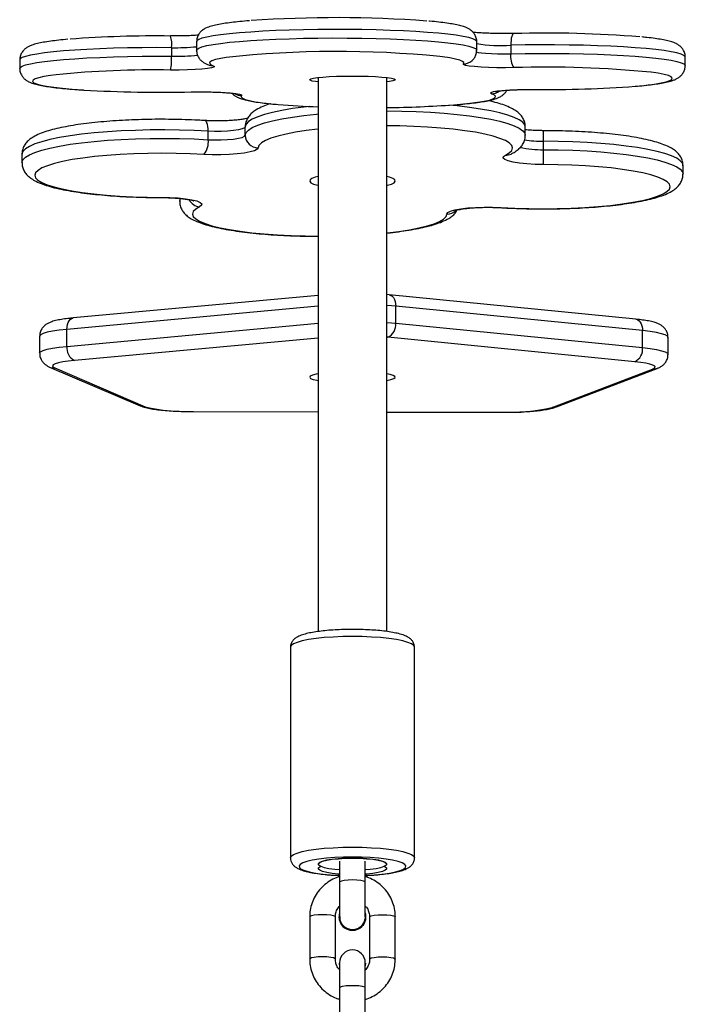
# Model space of a CAD drawing. Units: millimetres. Extents: x -4534 to 382494, y -3372 to 6189.
# Drawn here: x 25 to 181, y 1784 to 2014 of the extents above; entities that cross this region are included whole.
import ezdxf

# ---------------------------------------------------------------- set-up
doc = ezdxf.new("R2010")
doc.units = ezdxf.units.MM
doc.layers.add('Toestel 2D', color=7, linetype='Continuous', lineweight=20)

# ---------------------------------------------------------------- blocks, each defined once
blk = doc.blocks.new('1344 2')
at = {"color": 7, "linetype": 'Continuous', "lineweight": 25}
for p, q in [((-55956.08, 18998.84), (-55958.05, 18998.84)), ((-55934.02, 18999.34), (-55936.02, 18999.34)), ((-55998.64, 18994.7), (-56002.6, 18994.7)), ((-56006.04, 18991.17), (-56015.1, 18970.02)), ((-56005.82, 18992.36), (-56014.88, 18971.2)), ((-56000.99, 18988.31), (-55997.03, 18988.31)), ((-55989.09, 18929.62), (-55994.36, 18986.86)), ((-55931.18, 18963.88), (-55933.17, 18963.88)), ((-55966.41, 18961.99), (-55967.11, 18961.99)), ((-56016.24, 18958.76), (-56016.3, 18929.62)), ((-55929.77, 18958.04), (-55931.77, 18958.04)), ((-55952.69, 18955.32), (-55950.72, 18955.32)), ((-55951.63, 18946.68), (-55949.66, 18946.68)), ((-56071.32, 18936.12), (-56120.56, 18936.12)), ((-56134.35, 18931.62), (-56144.2, 18931.62)), ((-56122.53, 18929.1), (-56122.5, 18929.1)), ((-55938.16, 18929.62), (-56067.65, 18929.62)), ((-55963.35, 18929.74), (-55963.38, 18929.62)), ((-56150.86, 18924.62), (-56160.71, 18924.62)), ((-56145.07, 18924.62), (-56150.86, 18924.62)), ((-56145.22, 18924.72), (-56145.98, 18924.62)), ((-56145.15, 18924.72), (-56145.92, 18924.62)), ((-56145.15, 18924.72), (-56145.22, 18924.72)), ((-56144.2, 18925.62), (-56134.35, 18925.62)), ((-56134.33, 18924.77), (-56134.37, 18924.77)), ((-56126.24, 18924.62), (-56134.33, 18924.62)), ((-56121.31, 18924.62), (-56126.24, 18924.62)), ((-56160.71, 18918.62), (-56150.86, 18918.62)), ((-56150.86, 18918.62), (-56145.07, 18918.62)), ((-56145.98, 18918.62), (-56145.22, 18918.52)), ((-56145.92, 18918.62), (-56145.15, 18918.52)), ((-56145.22, 18918.52), (-56145.15, 18918.52)), ((-56134.35, 18917.62), (-56144.2, 18917.62)), ((-56134.37, 18918.47), (-56134.33, 18918.47)), ((-56134.33, 18918.62), (-56126.24, 18918.62)), ((-56126.24, 18918.62), (-56121.31, 18918.62)), ((-56122.5, 18914.13), (-56122.53, 18914.13)), ((-56067.67, 18913.62), (-55938.16, 18913.62)), ((-56016.34, 18913.62), (-56016.4, 18886.57)), ((-56004.58, 18855.68), (-55998.88, 18913.34)), ((-55994.65, 18855.39), (-55988.95, 18913.04)), ((-55988.95, 18913.04), (-55988.9, 18913.62)), ((-56144.2, 18911.62), (-56134.35, 18911.62)), ((-55995.59, 18911.53), (-56001.29, 18853.88)), ((-55997.32, 18853.88), (-55991.62, 18911.53)), ((-55995.59, 18911.53), (-55991.62, 18911.53)), ((-56120.56, 18907.12), (-56071.32, 18907.12)), ((-55931.77, 18892.6), (-55929.77, 18892.6)), ((-55930.61, 18884.64), (-55932.6, 18884.64)), ((-55951.65, 18881.25), (-55949.68, 18881.25)), ((-55955.03, 18876.97), (-55953.06, 18876.97)), ((-56015.31, 18875.01), (-56006.35, 18851.55)), ((-56015.14, 18873.94), (-56006.18, 18850.48)), ((-56001.29, 18853.88), (-55997.32, 18853.88)), ((-56002.86, 18847.9), (-55998.9, 18847.9)), ((-55960.71, 18844.4), (-55958.74, 18844.4)), ((-55935.37, 18843.9), (-55933.38, 18843.9))]:
    blk.add_line(p, q, dxfattribs=at)
at = {"color": 8, "linetype": 'Continuous', "lineweight": 25}
for p, q in [((-55999.04, 18929.62), (-56004.29, 18986.59)), ((-56000.99, 18988.31), (-55995.59, 18929.62)), ((-55991.62, 18929.62), (-55997.03, 18988.31)), ((-55966.16, 18966.25), (-55966.21, 18966.26)), ((-56016.21, 18958.75), (-56016.28, 18929.62)), ((-56016.21, 18958.75), (-56016.24, 18958.76)), ((-56016.31, 18913.62), (-56016.37, 18886.56)), ((-55998.88, 18913.34), (-55998.85, 18913.62)), ((-56016.37, 18886.56), (-56016.4, 18886.57)), ((-55968.57, 18887.11), (-55968.53, 18886.92))]:
    blk.add_line(p, q, dxfattribs=at)
at = {"color": 8, "linetype": 'Continuous', "lineweight": 25, "flags": 128}
for points in [[(-55958.05, 18998.84), (-55957.98, 18998.84), (-55957.38, 18998.61), (-55956.79, 18998.03), (-55956.22, 18997.09), (-55955.66, 18995.81), (-55955.13, 18994.21), (-55954.64, 18992.29), (-55954.18, 18990.08), (-55953.76, 18987.6), (-55953.4, 18984.89), (-55953.08, 18981.97), (-55952.82, 18978.88), (-55952.61, 18975.64), (-55952.47, 18972.3), (-55952.39, 18968.89), (-55952.37, 18965.45), (-55952.41, 18962.02), (-55952.52, 18958.63), (-55952.69, 18955.32)], [(-55950.72, 18955.32), (-55950.55, 18958.63), (-55950.44, 18962.02), (-55950.4, 18965.45), (-55950.42, 18968.89), (-55950.5, 18972.3), (-55950.64, 18975.64), (-55950.85, 18978.88), (-55951.11, 18981.97), (-55951.43, 18984.89), (-55951.8, 18987.6), (-55952.21, 18990.08), (-55952.67, 18992.29), (-55953.17, 18994.21), (-55953.69, 18995.81), (-55954.25, 18997.09), (-55954.82, 18998.03), (-55955.41, 18998.61), (-55956.01, 18998.84), (-55956.08, 18998.84)], [(-55936.01, 18999.34), (-55935.8, 18999.25), (-55935.5, 18998.81), (-55935.21, 18998.01), (-55934.93, 18996.86), (-55934.65, 18995.39), (-55934.4, 18993.59), (-55934.16, 18991.49), (-55933.94, 18989.12), (-55933.75, 18986.5), (-55933.58, 18983.66), (-55933.44, 18980.63), (-55933.32, 18977.45), (-55933.24, 18974.14), (-55933.18, 18970.75), (-55933.16, 18967.32), (-55933.17, 18963.88)], [(-55931.18, 18963.88), (-55931.17, 18967.32), (-55931.19, 18970.75), (-55931.24, 18974.14), (-55931.33, 18977.45), (-55931.44, 18980.63), (-55931.59, 18983.66), (-55931.76, 18986.5), (-55931.95, 18989.12), (-55932.17, 18991.49), (-55932.41, 18993.59), (-55932.66, 18995.39), (-55932.93, 18996.86), (-55933.22, 18998.01), (-55933.51, 18998.81), (-55933.81, 18999.25), (-55934.02, 18999.34)], [(-55937.5, 18990.84), (-55937.68, 18992.2), (-55937.94, 18993.73), (-55938.21, 18994.92), (-55938.49, 18995.76), (-55938.78, 18996.23), (-55939.07, 18996.33), (-55939.36, 18996.06), (-55939.65, 18995.42), (-55939.92, 18994.41), (-55940.19, 18993.06), (-55940.44, 18991.38), (-55940.67, 18989.39), (-55940.88, 18987.11), (-55941.07, 18984.57), (-55941.08, 18984.39)], [(-56002.6, 18994.7), (-56002.57, 18994.7), (-56002.26, 18994.47), (-56001.96, 18993.89), (-56001.68, 18992.95), (-56001.42, 18991.69), (-56001.19, 18990.13), (-56000.99, 18988.31)], [(-55997.03, 18988.31), (-55997.22, 18990.13), (-55997.45, 18991.69), (-55997.71, 18992.95), (-55998, 18993.89), (-55998.3, 18994.47), (-55998.61, 18994.7), (-55998.64, 18994.7)], [(-55997.03, 18988.31), (-55996.45, 18988.28), (-55995.91, 18988.18), (-55995.43, 18988.02), (-55995.02, 18987.81), (-55994.7, 18987.55), (-55994.48, 18987.25), (-55994.37, 18986.93), (-55994.36, 18986.86)], [(-55967.11, 18961.99), (-55966.99, 18961.99), (-55966.44, 18961.77)], [(-55968.36, 18957.33), (-55968.91, 18958.25), (-55969.48, 18958.81), (-55970.06, 18958.99), (-55970.64, 18958.81), (-55971.21, 18958.25), (-55971.76, 18957.33), (-55972.3, 18956.06), (-55972.8, 18954.45), (-55973.27, 18952.53), (-55973.71, 18950.32), (-55974.09, 18947.84), (-55974.43, 18945.13), (-55974.71, 18942.22), (-55974.93, 18939.14), (-55975.09, 18935.95), (-55975.19, 18932.67), (-55975.22, 18929.62)], [(-55931.77, 18958.04), (-55931.57, 18957.96), (-55931.27, 18957.55), (-55930.98, 18956.78), (-55930.7, 18955.66), (-55930.43, 18954.2), (-55930.17, 18952.43), (-55929.93, 18950.36), (-55929.71, 18948), (-55929.51, 18945.4), (-55929.34, 18942.58), (-55929.2, 18939.56), (-55929.08, 18936.39), (-55928.99, 18933.09), (-55928.94, 18929.71), (-55928.91, 18926.28), (-55928.92, 18922.84), (-55928.96, 18919.42), (-55929.03, 18916.08), (-55929.13, 18912.83), (-55929.26, 18909.72), (-55929.41, 18906.79), (-55929.6, 18904.06), (-55929.8, 18901.56), (-55930.03, 18899.33), (-55930.28, 18897.39), (-55930.54, 18895.75), (-55930.82, 18894.44), (-55931.11, 18893.48), (-55931.41, 18892.86), (-55931.7, 18892.61), (-55931.77, 18892.6)], [(-55929.77, 18892.6), (-55929.71, 18892.61), (-55929.41, 18892.86), (-55929.12, 18893.48), (-55928.83, 18894.44), (-55928.55, 18895.75), (-55928.29, 18897.39), (-55928.04, 18899.33), (-55927.81, 18901.56), (-55927.6, 18904.06), (-55927.42, 18906.79), (-55927.26, 18909.72), (-55927.13, 18912.83), (-55927.03, 18916.08), (-55926.97, 18919.42), (-55926.93, 18922.84), (-55926.92, 18926.28), (-55926.94, 18929.71), (-55927, 18933.09), (-55927.09, 18936.39), (-55927.2, 18939.56), (-55927.35, 18942.58), (-55927.52, 18945.4), (-55927.72, 18948), (-55927.94, 18950.36), (-55928.18, 18952.43), (-55928.43, 18954.2), (-55928.7, 18955.66), (-55928.99, 18956.78), (-55929.28, 18957.55), (-55929.58, 18957.96), (-55929.77, 18958.04)], [(-55950.72, 18955.32), (-55950.15, 18955.34), (-55949.62, 18955.4), (-55949.16, 18955.49), (-55948.77, 18955.61), (-55948.48, 18955.76), (-55948.29, 18955.94), (-55948.22, 18956.12), (-55948.21, 18956.13)], [(-55935.24, 18955.1), (-55935.35, 18954.69), (-55935.39, 18954.13)], [(-55933.47, 18951.11), (-55933.69, 18952.4), (-55933.96, 18953.6), (-55934.24, 18954.44), (-55934.53, 18954.92), (-55934.82, 18955.03), (-55935.11, 18954.76), (-55935.39, 18954.13)], [(-55942.39, 18947.53), (-55942.68, 18947.63), (-55942.97, 18947.35), (-55943.26, 18946.7), (-55943.53, 18945.69), (-55943.8, 18944.33), (-55944.05, 18942.64), (-55944.28, 18940.64), (-55944.44, 18938.95)], [(-55951.63, 18946.68), (-55951.03, 18946.48), (-55950.44, 18945.93), (-55949.86, 18945.02), (-55949.31, 18943.76), (-55948.78, 18942.18), (-55948.28, 18940.28), (-55947.82, 18938.1), (-55947.4, 18935.64), (-55947.02, 18932.95), (-55946.7, 18930.04), (-55946.66, 18929.62)], [(-55944.91, 18931.69), (-55945.05, 18932.95), (-55945.43, 18935.64), (-55945.85, 18938.1), (-55946.31, 18940.28), (-55946.81, 18942.18), (-55947.34, 18943.76), (-55947.89, 18945.02), (-55948.47, 18945.93), (-55949.06, 18946.48), (-55949.66, 18946.68)], [(-55950.22, 18929.62), (-55950.23, 18929.7), (-55950.56, 18932.42), (-55950.94, 18934.91), (-55951.37, 18937.13), (-55951.84, 18939.07), (-55952.35, 18940.69), (-55952.88, 18941.97), (-55953.44, 18942.91), (-55954.01, 18943.48), (-55954.58, 18943.68)], [(-56120.56, 18936.12), (-56120.56, 18936.12), (-56120.17, 18935.94), (-56119.78, 18935.41), (-56119.42, 18934.54), (-56119.08, 18933.35), (-56118.78, 18931.87), (-56118.52, 18930.14), (-56118.32, 18928.2), (-56118.17, 18926.1), (-56118.07, 18923.89), (-56118.04, 18921.62)], [(-56068.8, 18921.62), (-56068.83, 18923.89), (-56068.93, 18926.1), (-56069.08, 18928.2), (-56069.28, 18930.14), (-56069.54, 18931.87), (-56069.84, 18933.35), (-56070.18, 18934.54), (-56070.54, 18935.41), (-56070.93, 18935.94), (-56071.32, 18936.12)], [(-56120.36, 18921.62), (-56120.39, 18923.73), (-56120.48, 18925.78), (-56120.64, 18927.72), (-56120.84, 18929.47), (-56121.1, 18931), (-56121.39, 18932.26), (-56121.72, 18933.22), (-56122.07, 18933.84), (-56122.44, 18934.11), (-56122.81, 18934.02), (-56123.17, 18933.57), (-56123.51, 18932.78), (-56123.82, 18931.67), (-56124.1, 18930.27), (-56124.33, 18928.62), (-56124.51, 18926.77), (-56124.63, 18924.77), (-56124.64, 18924.62)], [(-56144.19, 18925.62), (-56144.11, 18925.66), (-56143.94, 18926.02), (-56143.8, 18926.69), (-56143.71, 18927.59), (-56143.67, 18928.62), (-56143.71, 18929.65), (-56143.8, 18930.55), (-56143.94, 18931.22), (-56144.11, 18931.57), (-56144.2, 18931.62)], [(-56134.35, 18925.62), (-56134.26, 18925.66), (-56134.09, 18926.02), (-56133.95, 18926.69), (-56133.86, 18927.59), (-56133.83, 18928.62), (-56133.86, 18929.65), (-56133.95, 18930.55), (-56134.09, 18931.22), (-56134.26, 18931.57), (-56134.35, 18931.62)], [(-56150.86, 18924.62), (-56150.68, 18924.44), (-56150.52, 18923.92), (-56150.41, 18923.12), (-56150.35, 18922.14), (-56150.35, 18921.1), (-56150.41, 18920.12), (-56150.52, 18919.32), (-56150.68, 18918.8), (-56150.86, 18918.62), (-56150.86, 18918.62)], [(-56126.24, 18918.62), (-56126.15, 18918.66), (-56125.98, 18919.02), (-56125.84, 18919.69), (-56125.75, 18920.59), (-56125.72, 18921.62), (-56125.75, 18922.65), (-56125.84, 18923.55), (-56125.98, 18924.22), (-56126.15, 18924.57), (-56126.24, 18924.62)], [(-56124.64, 18918.62), (-56124.63, 18918.47), (-56124.51, 18916.47), (-56124.33, 18914.62), (-56124.1, 18912.97), (-56123.82, 18911.57), (-56123.51, 18910.46), (-56123.17, 18909.67), (-56122.81, 18909.22), (-56122.44, 18909.13), (-56122.07, 18909.4), (-56121.72, 18910.02), (-56121.39, 18910.98), (-56121.1, 18912.24), (-56120.84, 18913.77), (-56120.64, 18915.52), (-56120.48, 18917.46), (-56120.39, 18919.51), (-56120.36, 18921.62)], [(-56118.04, 18921.62), (-56118.07, 18919.35), (-56118.17, 18917.14), (-56118.32, 18915.04), (-56118.52, 18913.1), (-56118.78, 18911.37), (-56119.08, 18909.89), (-56119.42, 18908.7), (-56119.78, 18907.83), (-56120.17, 18907.3), (-56120.56, 18907.12)], [(-56071.32, 18907.12), (-56070.93, 18907.3), (-56070.54, 18907.83), (-56070.18, 18908.7), (-56069.84, 18909.89), (-56069.54, 18911.37), (-56069.28, 18913.1), (-56069.08, 18915.04), (-56068.93, 18917.14), (-56068.83, 18919.35), (-56068.8, 18921.62)], [(-56144.19, 18917.62), (-56144.11, 18917.57), (-56143.94, 18917.22), (-56143.8, 18916.55), (-56143.71, 18915.65), (-56143.67, 18914.62), (-56143.71, 18913.59), (-56143.8, 18912.69), (-56143.94, 18912.02), (-56144.11, 18911.66), (-56144.2, 18911.62)], [(-56134.35, 18917.62), (-56134.26, 18917.57), (-56134.09, 18917.22), (-56133.95, 18916.55), (-56133.86, 18915.65), (-56133.83, 18914.62), (-56133.86, 18913.59), (-56133.95, 18912.69), (-56134.09, 18912.02), (-56134.26, 18911.66), (-56134.35, 18911.62)], [(-55995.41, 18913.62), (-55995.42, 18913.52), (-55995.59, 18911.53)], [(-55991.62, 18911.53), (-55991.46, 18913.52), (-55991.45, 18913.62)], [(-55988.95, 18913.04), (-55988.96, 18912.99), (-55989.07, 18912.65), (-55989.29, 18912.34), (-55989.61, 18912.06), (-55990.02, 18911.84), (-55990.51, 18911.67), (-55991.05, 18911.57), (-55991.62, 18911.53)], [(-55974.45, 18913.62), (-55974.44, 18913.54), (-55974.11, 18910.82), (-55973.72, 18908.33), (-55973.29, 18906.11), (-55972.82, 18904.17), (-55972.32, 18902.55), (-55971.79, 18901.27), (-55971.23, 18900.33), (-55970.66, 18899.76), (-55970.08, 18899.56)], [(-55956.31, 18885.91), (-55955.75, 18884.99), (-55955.18, 18884.43), (-55954.61, 18884.25), (-55954.03, 18884.43), (-55953.46, 18884.99), (-55952.9, 18885.91), (-55952.37, 18887.18), (-55951.86, 18888.79), (-55951.39, 18890.71), (-55950.96, 18892.92), (-55950.58, 18895.4), (-55950.24, 18898.11), (-55949.96, 18901.02), (-55949.74, 18904.1), (-55949.58, 18907.29), (-55949.48, 18910.57), (-55949.45, 18913.62)], [(-55945.97, 18913.62), (-55945.97, 18913.55), (-55946.01, 18910.12), (-55946.11, 18906.73), (-55946.27, 18903.41), (-55946.5, 18900.22), (-55946.78, 18897.18), (-55947.11, 18894.32), (-55947.49, 18891.68), (-55947.92, 18889.28), (-55948.39, 18887.16), (-55948.9, 18885.34), (-55949.44, 18883.83), (-55950, 18882.66), (-55950.58, 18881.83), (-55951.17, 18881.36), (-55951.65, 18881.25)], [(-55949.68, 18881.25), (-55949.2, 18881.36), (-55948.61, 18881.83), (-55948.03, 18882.66), (-55947.47, 18883.83), (-55946.93, 18885.34), (-55946.42, 18887.16), (-55945.95, 18889.28), (-55945.52, 18891.68), (-55945.14, 18894.32), (-55944.81, 18897.18), (-55944.62, 18899.13)], [(-55934.97, 18895.71), (-55934.68, 18895.61), (-55934.39, 18895.89), (-55934.11, 18896.54), (-55933.83, 18897.55), (-55933.57, 18898.91), (-55933.32, 18900.6), (-55933.24, 18901.22)], [(-55944.53, 18897.97), (-55944.4, 18896.39), (-55944.17, 18894.23), (-55943.93, 18892.38), (-55943.68, 18890.84), (-55943.41, 18889.64), (-55943.12, 18888.8), (-55942.84, 18888.32), (-55942.55, 18888.21), (-55942.26, 18888.48), (-55941.97, 18889.11)], [(-55932.05, 18892.74), (-55932.14, 18892.66), (-55932.27, 18892.25), (-55932.39, 18891.49), (-55932.49, 18890.44), (-55932.56, 18889.16), (-55932.61, 18887.71), (-55932.62, 18886.17), (-55932.6, 18884.64)], [(-55932.6, 18884.64), (-55932.54, 18881.27), (-55932.52, 18877.84), (-55932.52, 18874.4), (-55932.56, 18870.98), (-55932.62, 18867.63), (-55932.72, 18864.37), (-55932.85, 18861.25), (-55933, 18858.3), (-55933.19, 18855.55), (-55933.39, 18853.04), (-55933.62, 18850.79), (-55933.86, 18848.82), (-55934.13, 18847.16), (-55934.4, 18845.83), (-55934.69, 18844.83), (-55934.99, 18844.19), (-55935.29, 18843.91), (-55935.37, 18843.9)], [(-55933.38, 18843.9), (-55933.29, 18843.91), (-55932.99, 18844.19), (-55932.7, 18844.83), (-55932.41, 18845.83), (-55932.13, 18847.16), (-55931.87, 18848.82), (-55931.63, 18850.79), (-55931.4, 18853.04), (-55931.19, 18855.55), (-55931.01, 18858.3), (-55930.86, 18861.25), (-55930.73, 18864.37), (-55930.63, 18867.63), (-55930.57, 18870.98), (-55930.53, 18874.4), (-55930.52, 18877.84), (-55930.55, 18881.27), (-55930.61, 18884.64)], [(-55955.03, 18876.97), (-55955.06, 18873.54), (-55955.16, 18870.14), (-55955.32, 18866.82), (-55955.53, 18863.61), (-55955.81, 18860.56), (-55956.14, 18857.68), (-55956.52, 18855.03), (-55956.94, 18852.61), (-55957.41, 18850.47), (-55957.92, 18848.62), (-55958.45, 18847.09), (-55959.01, 18845.89), (-55959.59, 18845.04), (-55960.18, 18844.54), (-55960.71, 18844.4)], [(-55958.74, 18844.4), (-55958.21, 18844.54), (-55957.62, 18845.04), (-55957.04, 18845.89), (-55956.48, 18847.09), (-55955.95, 18848.62), (-55955.44, 18850.47), (-55954.97, 18852.61), (-55954.55, 18855.03), (-55954.17, 18857.68), (-55953.84, 18860.56), (-55953.56, 18863.61), (-55953.35, 18866.82), (-55953.19, 18870.14), (-55953.09, 18873.54), (-55953.06, 18876.97)], [(-56015.14, 18873.94), (-56015.28, 18874.46), (-56015.31, 18875.01)], [(-55994.65, 18855.39), (-55994.66, 18855.33), (-55994.77, 18854.99), (-55994.99, 18854.68), (-55995.31, 18854.4), (-55995.72, 18854.18), (-55996.21, 18854.01), (-55996.75, 18853.91), (-55997.32, 18853.88)], [(-55940.19, 18855.62), (-55940.14, 18855.04), (-55939.92, 18852.89), (-55939.68, 18851.04), (-55939.42, 18849.51), (-55939.15, 18848.31), (-55938.87, 18847.48), (-55938.58, 18847.01), (-55938.29, 18846.91), (-55938, 18847.18), (-55937.72, 18847.82), (-55937.44, 18848.82), (-55937.17, 18850.18), (-55936.92, 18851.86), (-55936.91, 18851.94)], [(-56001.29, 18853.88), (-56001.49, 18852.11), (-56001.73, 18850.62), (-56002, 18849.42), (-56002.28, 18848.56), (-56002.59, 18848.05), (-56002.86, 18847.9)], [(-55998.9, 18847.9), (-55998.62, 18848.05), (-55998.32, 18848.56), (-55998.03, 18849.42), (-55997.77, 18850.62), (-55997.53, 18852.11), (-55997.32, 18853.88)], [(-56006.17, 18850.48), (-56006.32, 18851), (-56006.35, 18851.55)]]:
    blk.add_lwpolyline(points, dxfattribs=at)
at = {"color": 7, "linetype": 'Continuous', "lineweight": 25, "flags": 128}
for points in [[(-55956.13, 18956.32), (-55955.97, 18959.51), (-55955.88, 18962.79), (-55955.84, 18966.12), (-55955.88, 18969.44), (-55955.97, 18972.72), (-55956.13, 18975.92), (-55956.35, 18979), (-55956.63, 18981.91), (-55956.97, 18984.63), (-55957.35, 18987.11), (-55957.78, 18989.33), (-55958.25, 18991.26), (-55958.76, 18992.88), (-55959.29, 18994.15), (-55959.85, 18995.08), (-55960.42, 18995.65), (-55960.99, 18995.84), (-55961.57, 18995.66), (-55962.14, 18995.11), (-55962.7, 18994.2), (-55963.23, 18992.93), (-55963.74, 18991.33), (-55964.21, 18989.42), (-55964.64, 18987.21), (-55965.03, 18984.73), (-55965.36, 18982.03), (-55965.65, 18979.12), (-55965.87, 18976.05), (-55966.03, 18972.85), (-55966.13, 18969.58), (-55966.16, 18966.25)], [(-56004.29, 18986.59), (-56004.45, 18988.04), (-56004.63, 18989.29), (-56004.84, 18990.3), (-56005.07, 18991.05), (-56005.31, 18991.52), (-56005.55, 18991.7), (-56005.8, 18991.58), (-56006.04, 18991.17)], [(-55966.16, 18966.25), (-55966.2, 18964.26), (-55966.31, 18962.36), (-55966.49, 18960.63), (-55966.73, 18959.16), (-55967.01, 18958), (-55967.33, 18957.21), (-55967.67, 18956.83), (-55968.02, 18956.87), (-55968.36, 18957.33)], [(-55935.39, 18954.13), (-55935.56, 18953.84), (-55935.74, 18953.98), (-55935.91, 18954.54), (-55936.06, 18955.48), (-55936.19, 18956.78), (-55936.3, 18958.37), (-55936.38, 18960.18), (-55936.42, 18962.13), (-55936.42, 18964.13)], [(-55941.52, 18959.33), (-55941.49, 18957.35), (-55941.51, 18955.35), (-55941.55, 18953.42), (-55941.64, 18951.65), (-55941.75, 18950.12), (-55941.89, 18948.9), (-55942.05, 18948.04), (-55942.22, 18947.58), (-55942.39, 18947.53)], [(-55954.58, 18943.68), (-55954.93, 18943.9), (-55955.26, 18944.53), (-55955.56, 18945.55), (-55955.82, 18946.91), (-55956.02, 18948.55), (-55956.15, 18950.39), (-55956.22, 18952.36), (-55956.21, 18954.36), (-55956.13, 18956.32)], [(-55952.69, 18955.32), (-55952.74, 18953.82), (-55952.74, 18952.28), (-55952.67, 18950.79), (-55952.54, 18949.43), (-55952.36, 18948.28), (-55952.14, 18947.41), (-55951.89, 18946.87), (-55951.63, 18946.68)], [(-55949.66, 18946.68), (-55949.92, 18946.87), (-55950.17, 18947.41), (-55950.39, 18948.28), (-55950.57, 18949.43), (-55950.7, 18950.79), (-55950.77, 18952.28), (-55950.78, 18953.82), (-55950.72, 18955.32)], [(-56007.41, 18929.62), (-56007.51, 18930.14), (-56007.74, 18930.98), (-56007.98, 18931.48), (-56008.23, 18931.62), (-56008.47, 18931.4), (-56008.71, 18930.82), (-56008.93, 18929.91), (-56008.99, 18929.62)], [(-55961.29, 18929.62), (-55961.47, 18930.3), (-55961.77, 18931.08), (-55962.09, 18931.52), (-55962.42, 18931.61), (-55962.75, 18931.33), (-55963.06, 18930.7), (-55963.35, 18929.74)], [(-55939.2, 18929.62), (-55939.12, 18930.27), (-55938.97, 18931.06), (-55938.81, 18931.51), (-55938.64, 18931.61), (-55938.48, 18931.34), (-55938.32, 18930.73), (-55938.18, 18929.78), (-55938.05, 18928.54), (-55937.95, 18927.05), (-55937.87, 18925.36), (-55937.82, 18923.54), (-55937.81, 18921.65), (-55937.82, 18919.75), (-55937.87, 18917.93), (-55937.95, 18916.23), (-55938.05, 18914.74), (-55938.17, 18913.49), (-55938.32, 18912.53), (-55938.47, 18911.91), (-55938.64, 18911.63), (-55938.8, 18911.72), (-55938.96, 18912.16), (-55939.12, 18912.95), (-55939.2, 18913.62)], [(-56124.34, 18924.62), (-56124.32, 18924.91), (-56124.17, 18926.38), (-56123.97, 18927.63), (-56123.73, 18928.6), (-56123.46, 18929.27), (-56123.17, 18929.59), (-56122.87, 18929.55), (-56122.59, 18929.16)], [(-56120.62, 18921.62), (-56120.65, 18923.34), (-56120.75, 18924.98), (-56120.9, 18926.46), (-56121.11, 18927.72), (-56121.36, 18928.69), (-56121.64, 18929.33), (-56121.93, 18929.61), (-56122.23, 18929.51), (-56122.52, 18929.05), (-56122.79, 18928.24), (-56123.02, 18927.12), (-56123.2, 18925.74), (-56123.3, 18924.62)], [(-56122.59, 18929.16), (-56122.57, 18929.14), (-56122.56, 18929.12), (-56122.54, 18929.11), (-56122.53, 18929.1), (-56122.52, 18929.11), (-56122.5, 18929.12), (-56122.49, 18929.14), (-56122.47, 18929.16)], [(-56122.47, 18929.16), (-56122.19, 18929.55), (-56121.89, 18929.59), (-56121.6, 18929.27), (-56121.33, 18928.6), (-56121.09, 18927.63), (-56120.89, 18926.38), (-56120.74, 18924.91), (-56120.65, 18923.3), (-56120.62, 18921.62), (-56120.65, 18919.93), (-56120.74, 18918.32), (-56120.89, 18916.86), (-56121.09, 18915.61), (-56121.33, 18914.63), (-56121.6, 18913.97), (-56121.89, 18913.65), (-56122.19, 18913.68), (-56122.47, 18914.08)], [(-56123.3, 18918.62), (-56123.2, 18917.49), (-56123.02, 18916.12), (-56122.79, 18915), (-56122.52, 18914.19), (-56122.23, 18913.72), (-56121.93, 18913.63), (-56121.64, 18913.91), (-56121.36, 18914.55), (-56121.11, 18915.52), (-56120.9, 18916.78), (-56120.75, 18918.26), (-56120.65, 18919.9), (-56120.62, 18921.62)], [(-56122.59, 18914.08), (-56122.87, 18913.68), (-56123.17, 18913.65), (-56123.46, 18913.97), (-56123.73, 18914.63), (-56123.97, 18915.61), (-56124.17, 18916.86), (-56124.32, 18918.32), (-56124.34, 18918.62)], [(-56122.47, 18914.08), (-56122.49, 18914.1), (-56122.5, 18914.12), (-56122.52, 18914.13), (-56122.53, 18914.13), (-56122.54, 18914.13), (-56122.56, 18914.12), (-56122.57, 18914.1), (-56122.59, 18914.08)], [(-56008.99, 18913.63), (-56008.77, 18912.64), (-56008.54, 18911.97), (-56008.29, 18911.65), (-56008.04, 18911.69), (-56007.8, 18912.09), (-56007.57, 18912.83), (-56007.41, 18913.62)], [(-55963.38, 18913.62), (-55963.34, 18913.45), (-55963.05, 18912.51), (-55962.74, 18911.89), (-55962.41, 18911.63), (-55962.08, 18911.73), (-55961.76, 18912.18), (-55961.46, 18912.98), (-55961.29, 18913.62)], [(-55970.08, 18899.56), (-55969.74, 18899.34), (-55969.41, 18898.71), (-55969.11, 18897.69), (-55968.85, 18896.33), (-55968.65, 18894.69), (-55968.51, 18892.85), (-55968.45, 18890.88), (-55968.46, 18888.88), (-55968.53, 18886.92)], [(-55935.84, 18883.91), (-55935.87, 18885.89), (-55935.86, 18887.89), (-55935.81, 18889.82), (-55935.73, 18891.59), (-55935.61, 18893.11), (-55935.47, 18894.34), (-55935.32, 18895.2), (-55935.15, 18895.66), (-55934.97, 18895.71)], [(-55934.05, 18893.53), (-55934.11, 18893.59), (-55934.15, 18893.63)], [(-55941.97, 18889.11), (-55941.8, 18889.4), (-55941.62, 18889.26), (-55941.46, 18888.7), (-55941.3, 18887.76), (-55941.17, 18886.46), (-55941.06, 18884.87), (-55940.99, 18883.06), (-55940.95, 18881.11), (-55940.94, 18879.11)], [(-55968.53, 18886.92), (-55968.69, 18883.73), (-55968.79, 18880.44), (-55968.82, 18877.12), (-55968.79, 18873.8), (-55968.69, 18870.52), (-55968.54, 18867.32), (-55968.31, 18864.24), (-55968.04, 18861.33), (-55967.7, 18858.61), (-55967.32, 18856.13), (-55966.89, 18853.91), (-55966.42, 18851.98), (-55965.91, 18850.36), (-55965.38, 18849.08), (-55964.82, 18848.16), (-55964.25, 18847.59), (-55963.68, 18847.4), (-55963.1, 18847.58), (-55962.53, 18848.13), (-55961.97, 18849.04), (-55961.44, 18850.3), (-55960.93, 18851.91), (-55960.46, 18853.82), (-55960.03, 18856.03), (-55959.64, 18858.51), (-55959.3, 18861.21), (-55959.02, 18864.12), (-55958.8, 18867.19), (-55958.64, 18870.38), (-55958.54, 18873.66), (-55958.5, 18876.98)], [(-55958.5, 18876.98), (-55958.46, 18878.98), (-55958.35, 18880.88), (-55958.18, 18882.61), (-55957.94, 18884.08), (-55957.66, 18885.24), (-55957.34, 18886.02), (-55957, 18886.41), (-55956.65, 18886.37), (-55956.31, 18885.91)], [(-55927.88, 18883.91), (-55927.88, 18884.05), (-55928.01, 18884.19), (-55928.24, 18884.32), (-55928.57, 18884.43), (-55928.99, 18884.52), (-55929.49, 18884.59), (-55930.03, 18884.63), (-55930.61, 18884.64)], [(-56006.35, 18851.55), (-56006.11, 18851.08), (-56005.86, 18850.9), (-56005.62, 18851.02), (-56005.37, 18851.43), (-56005.14, 18852.12), (-56004.93, 18853.07), (-56004.74, 18854.27), (-56004.58, 18855.68)]]:
    blk.add_lwpolyline(points, dxfattribs=at)
at = {"color": 8, "linetype": 'Continuous', "lineweight": 25}
for centre, radius, start, end in [((-56003.32, 18991.29), 2.72, 156.8219, 182.3855), ((-56012.39, 18970.13), 2.71, 156.835, 182.4022), ((-55888.46, 18962.82), 44.73, 178.6352, 186.5008), ((-55881.67, 18962.96), 49.52, 178.9342, 185.7069), ((-55965.33, 18957.09), 3.04, 117.7313, 175.4313), ((-55939.38, 18947.51), 3.01, 148.993, 179.5495), ((-55967.07, 18899.55), 3.02, 179.8519, 225.0293), ((-55932, 18895.68), 2.97, 179.527, 223.8234), ((-55899.52, 18886.94), 31.18, 169.5394, 184.2239), ((-55939.05, 18889.19), 2.92, 181.5021, 218.3329), ((-55953.68, 18885.74), 2.63, 176.3412, 206.3038), ((-55932.86, 18877.59), 22.17, 167.2149, 181.588), ((-55925.63, 18877.29), 27.43, 171.2589, 180.6645), ((-55952.32, 18992.37), 115.4, 269.6353, 270.8661)]:
    blk.add_arc(centre, radius, start, end, dxfattribs=at)
at = {"color": 7, "linetype": 'Continuous', "lineweight": 25}
for centre, radius, start, end in [((-56162.71, 18968.35), 226.33, 358.932, 5.702), ((-56001.42, 18985.12), 3.22, 82.3269, 152.845), ((-56193.05, 18967.45), 264.62, 359.2807, 4.3666), ((-55639.05, 18966.61), 302.55, 176.6307, 181.3792), ((-55975.99, 18960.47), 40.26, 166.2714, 182.4447), ((-55933.86, 18976.06), 12.2, 257.8965, 273.2466), ((-55930.4, 18970.33), 6.5, 263.0984, 287.4436), ((-55953.24, 18959.9), 4.61, 231.07, 276.8693), ((-56174.99, 18925.06), 242.92, 354.3693, 6.1567), ((-55951.6, 18943.7), 2.98, 90.4499, 180.3831), ((-56205.9, 18925.4), 281.74, 355.6996, 4.0419), ((-55750.55, 18922.81), 194.56, 175.2393, 177.9934), ((-56145.07, 18921.62), 3, 270, 90), ((-56134.34, 18921.64), 3.13, 90.4263, 180.4504), ((-56134.32, 18921.66), 3.11, 72.4254, 180.6595), ((-56134.35, 18921.59), 3.12, 179.4803, 269.643), ((-56134.32, 18921.58), 3.11, 179.3437, 287.5714), ((-55995.99, 18914.69), 3.18, 205.1235, 277.3565), ((-55704.67, 18915.68), 240.51, 180.4902, 184.2222), ((-55972.92, 18884.74), 43.49, 177.596, 192.9227), ((-56185.69, 18876.26), 249.96, 354.4177, 1.7542), ((-55933.26, 18880.01), 4.68, 81.9734, 123.6172), ((-56196.67, 18876.33), 268.9, 355.349, 1.6143), ((-55676.49, 18875.78), 264.47, 179.2797, 184.3729), ((-55955.67, 19166.94), 289.97, 269.4395, 270.1262), ((-56001.7, 18857.03), 3.18, 205.1233, 277.3563)]:
    blk.add_arc(centre, radius, start, end, dxfattribs=at)
for points, knots in [([(-55958.04, 18998.8), (-55958.19, 18998.81), (-55958.71, 18998.85), (-55959.56, 18998.57), (-55960.45, 18998.09), (-55961.19, 18997.42), (-55961.85, 18996.59), (-55962.49, 18995.47), (-55963.09, 18994.04), (-55963.66, 18992.27), (-55964.15, 18990.28), (-55964.6, 18988.04), (-55964.99, 18985.63), (-55965.32, 18983.05), (-55965.61, 18980.31), (-55965.84, 18977.45), (-55966.02, 18974.48), (-55966.14, 18971.42), (-55966.2, 18968.67), (-55966.21, 18966.94), (-55966.21, 18966.26)], [0, 0, 0, 0, 0.0157124, 0.0527758, 0.0894339, 0.1285622, 0.1738106, 0.2303163, 0.3018676, 0.3682217, 0.4380524, 0.5053949, 0.5713545, 0.636521, 0.7011995, 0.7655625, 0.8297213, 0.8937457, 0.9576897, 1, 1, 1, 1]), ([(-55948.21, 18956.13), (-55948.18, 18956.65), (-55948.1, 18958.16), (-55948, 18960.73), (-55947.93, 18963.83), (-55947.91, 18966.95), (-55947.96, 18970.07), (-55948.05, 18973.14), (-55948.21, 18976.14), (-55948.41, 18979.05), (-55948.67, 18981.83), (-55948.98, 18984.46), (-55949.34, 18986.92), (-55949.75, 18989.18), (-55950.21, 18991.25), (-55950.72, 18993.11), (-55951.32, 18994.78), (-55951.98, 18996.12), (-55952.7, 18997.16), (-55953.47, 18997.92), (-55954.34, 18998.47), (-55955.24, 18998.81), (-55955.83, 18998.8), (-55956.06, 18998.8)], [0, 0, 0, 0, 0.027775, 0.080664, 0.133506, 0.186315, 0.239118, 0.291935, 0.344792, 0.397726, 0.450774, 0.503993, 0.557466, 0.611323, 0.665774, 0.721199, 0.778333, 0.838668, 0.883343, 0.918938, 0.950691, 0.980598, 1, 1, 1, 1]), ([(-55936, 18999.32), (-55936.05, 18999.33), (-55936.43, 18999.38), (-55937.13, 18999.18), (-55937.9, 18998.78), (-55938.47, 18998.27), (-55938.88, 18997.73), (-55939.21, 18997.14), (-55939.53, 18996.36), (-55939.82, 18995.32), (-55940.1, 18993.95), (-55940.36, 18992.31), (-55940.6, 18990.43), (-55940.81, 18988.28), (-55940.97, 18986.33), (-55941.05, 18985.03), (-55941.08, 18984.59)], [0, 0, 0, 0, 0.007113, 0.050433, 0.090618, 0.130718, 0.174123, 0.225896, 0.295235, 0.403268, 0.513693, 0.618775, 0.729607, 0.837625, 0.944239, 1, 1, 1, 1]), ([(-55929.22, 18988.08), (-55929.22, 18988.1), (-55929.28, 18988.89), (-55929.43, 18990.27), (-55929.66, 18992.18), (-55929.92, 18993.83), (-55930.21, 18995.29), (-55930.51, 18996.36), (-55930.85, 18997.19), (-55931.21, 18997.82), (-55931.69, 18998.4), (-55932.34, 18998.91), (-55933.15, 18999.28), (-55933.75, 18999.31), (-55934.02, 18999.32)], [0, 0, 0, 0, 0.002937, 0.128618, 0.255298, 0.383746, 0.5157, 0.656106, 0.739351, 0.804675, 0.858328, 0.908678, 0.958065, 1, 1, 1, 1]), ([(-56002.61, 18994.67), (-56002.71, 18994.68), (-56003.13, 18994.72), (-56003.83, 18994.49), (-56004.57, 18994.07), (-56005.13, 18993.54), (-56005.55, 18992.95), (-56005.72, 18992.57), (-56005.82, 18992.36)], [0, 0, 0, 0, 0.059925, 0.253583, 0.428858, 0.599701, 0.779431, 1, 1, 1, 1]), ([(-55994.36, 18986.86), (-55994.39, 18987.16), (-55994.47, 18988.01), (-55994.64, 18989.31), (-55994.89, 18990.7), (-55995.17, 18991.74), (-55995.5, 18992.57), (-55995.87, 18993.22), (-55996.38, 18993.83), (-55997.09, 18994.35), (-55997.88, 18994.67), (-55998.41, 18994.67), (-55998.63, 18994.67)], [0, 0, 0, 0, 0.075826, 0.224012, 0.376125, 0.539385, 0.63999, 0.7241, 0.799155, 0.873485, 0.948566, 1, 1, 1, 1]), ([(-56014.88, 18971.2), (-56014.96, 18971.01), (-56015.2, 18970.4), (-56015.45, 18969.36), (-56015.7, 18967.9), (-56015.9, 18966.3), (-56016.05, 18964.5), (-56016.16, 18962.61), (-56016.23, 18960.68), (-56016.24, 18959.38), (-56016.24, 18958.76)], [0, 0, 0, 0, 0.072159, 0.225054, 0.355998, 0.49377, 0.625288, 0.754153, 0.881771, 1, 1, 1, 1]), ([(-55966.21, 18966.26), (-55966.21, 18965.97), (-55966.22, 18965.14), (-55966.26, 18963.79), (-55966.37, 18962.28), (-55966.51, 18960.95), (-55966.68, 18959.89), (-55966.83, 18959.17), (-55966.97, 18958.74), (-55966.99, 18958.69), (-55967, 18958.66)], [0, 0, 0, 0, 0.079828, 0.232012, 0.383501, 0.533014, 0.678895, 0.802155, 0.91064, 1, 1, 1, 1]), ([(-55928.27, 18957.66), (-55928.28, 18957.86), (-55928.33, 18958.46), (-55928.38, 18959.68), (-55928.43, 18961.25), (-55928.44, 18962.76), (-55928.44, 18963.72), (-55928.44, 18964.11)], [0, 0, 0, 0, 0.113839, 0.349014, 0.588208, 0.829376, 1, 1, 1, 1]), ([(-55967.11, 18961.95), (-55967.26, 18961.96), (-55967.77, 18962), (-55968.62, 18961.73), (-55969.5, 18961.24), (-55970.24, 18960.58), (-55970.91, 18959.75), (-55971.55, 18958.63), (-55972.15, 18957.2), (-55972.71, 18955.43), (-55973.21, 18953.44), (-55973.66, 18951.2), (-55974.04, 18948.79), (-55974.38, 18946.21), (-55974.66, 18943.48), (-55974.9, 18940.61), (-55975.07, 18937.64), (-55975.19, 18934.59), (-55975.26, 18931.9), (-55975.26, 18930.24), (-55975.26, 18929.62)], [0, 0, 0, 0, 0.014997, 0.052251, 0.089088, 0.128395, 0.173832, 0.230562, 0.302416, 0.369116, 0.439313, 0.506998, 0.573292, 0.638787, 0.703788, 0.768475, 0.832955, 0.897298, 0.961562, 1, 1, 1, 1]), ([(-55941.53, 18959.26), (-55941.52, 18958.98), (-55941.51, 18958.15), (-55941.5, 18956.72), (-55941.52, 18955.04), (-55941.56, 18953.44), (-55941.63, 18951.96), (-55941.72, 18950.69), (-55941.81, 18949.71), (-55941.9, 18949.09), (-55941.97, 18948.77), (-55941.97, 18948.76), (-55941.97, 18948.76)], [0, 0, 0, 0, 0.0632432, 0.1837618, 0.3045301, 0.4251105, 0.5450464, 0.6637148, 0.7799264, 0.8768728, 0.9578274, 1, 1, 1, 1]), ([(-55931.76, 18958.01), (-55931.85, 18958.02), (-55932.26, 18958.06), (-55932.97, 18957.84), (-55933.73, 18957.42), (-55934.27, 18956.91), (-55934.67, 18956.36), (-55934.99, 18955.77), (-55935.15, 18955.34), (-55935.24, 18955.1)], [0, 0, 0, 0, 0.037823, 0.17998, 0.312725, 0.446365, 0.592444, 0.76875, 1, 1, 1, 1]), ([(-55924.87, 18945.67), (-55924.88, 18945.69), (-55924.94, 18946.51), (-55925.07, 18947.96), (-55925.29, 18949.97), (-55925.54, 18951.74), (-55925.81, 18953.29), (-55926.14, 18954.67), (-55926.49, 18955.68), (-55926.97, 18956.54), (-55927.5, 18957.16), (-55928.18, 18957.66), (-55928.98, 18957.99), (-55929.53, 18958), (-55929.76, 18958.01)], [0, 0, 0, 0, 0.002474, 0.120658, 0.239575, 0.359743, 0.482229, 0.609725, 0.751424, 0.822886, 0.872665, 0.91994, 0.966483, 1, 1, 1, 1]), ([(-55947.68, 18946.11), (-55947.73, 18946.31), (-55947.83, 18946.75), (-55947.99, 18947.72), (-55948.13, 18948.96), (-55948.23, 18950.4), (-55948.3, 18951.97), (-55948.31, 18953.6), (-55948.28, 18955.01), (-55948.23, 18955.83), (-55948.21, 18956.13)], [0, 0, 0, 0, 0.104608, 0.227509, 0.359021, 0.495677, 0.635177, 0.776111, 0.917485, 1, 1, 1, 1]), ([(-55941.81, 18949.77), (-55941.88, 18949.71), (-55942.16, 18949.49), (-55942.46, 18949.05), (-55942.81, 18948.46), (-55943.11, 18947.69), (-55943.41, 18946.67), (-55943.69, 18945.32), (-55943.95, 18943.7), (-55944.19, 18941.8), (-55944.34, 18940.35), (-55944.41, 18939.49), (-55944.42, 18939.42)], [0, 0, 0, 0, 0.0191, 0.078464, 0.148956, 0.242863, 0.388138, 0.5405, 0.685197, 0.837827, 0.98644, 1, 1, 1, 1]), ([(-55944.29, 18940.74), (-55944.31, 18940.81), (-55944.5, 18941.51), (-55944.94, 18942.64), (-55945.6, 18944), (-55946.32, 18945.03), (-55947.09, 18945.78), (-55947.97, 18946.33), (-55948.84, 18946.63), (-55949.39, 18946.66), (-55949.58, 18946.68)], [0, 0, 0, 0, 0.020234, 0.223889, 0.439131, 0.596565, 0.722772, 0.835558, 0.94194, 1, 1, 1, 1]), ([(-56120.58, 18936.08), (-56120.79, 18936.08), (-56121.28, 18936.07), (-56121.93, 18935.73), (-56122.47, 18935.26), (-56122.89, 18934.67), (-56123.29, 18933.87), (-56123.65, 18932.81), (-56123.97, 18931.41), (-56124.23, 18929.82), (-56124.44, 18928.04), (-56124.59, 18926.3), (-56124.64, 18925.12), (-56124.66, 18924.62)], [0, 0, 0, 0, 0.046882, 0.107231, 0.167722, 0.236508, 0.325445, 0.451711, 0.565635, 0.685337, 0.800894, 0.914537, 1, 1, 1, 1]), ([(-56067.15, 18921.62), (-56067.15, 18921.98), (-56067.16, 18923.01), (-56067.21, 18924.72), (-56067.32, 18926.67), (-56067.49, 18928.52), (-56067.71, 18930.21), (-56067.98, 18931.73), (-56068.31, 18933.07), (-56068.69, 18934.11), (-56069.12, 18934.89), (-56069.62, 18935.48), (-56070.26, 18935.9), (-56070.88, 18936.14), (-56071.24, 18936.1), (-56071.32, 18936.09)], [0, 0, 0, 0, 0.050317, 0.146199, 0.242296, 0.33876, 0.435918, 0.534359, 0.635312, 0.741937, 0.820018, 0.877753, 0.931672, 0.984049, 1, 1, 1, 1]), ([(-56144.2, 18931.62), (-56144.56, 18931.61), (-56145.52, 18931.57), (-56147.03, 18931.25), (-56148.68, 18930.6), (-56150.17, 18929.65), (-56151.49, 18928.46), (-56152.56, 18927.04), (-56153.27, 18925.74), (-56153.51, 18924.9), (-56153.59, 18924.62)], [0, 0, 0, 0, 0.088195, 0.228561, 0.369008, 0.509481, 0.65003, 0.790686, 0.931476, 1, 1, 1, 1]), ([(-56124.91, 18924.62), (-56125.11, 18925.16), (-56125.51, 18926.26), (-56126.47, 18927.75), (-56127.67, 18929.07), (-56129.08, 18930.15), (-56130.66, 18930.96), (-56132.33, 18931.46), (-56133.58, 18931.61), (-56134.24, 18931.62), (-56134.35, 18931.62)], [0, 0, 0, 0, 0.136762, 0.277849, 0.418858, 0.559753, 0.700516, 0.841144, 0.974219, 1, 1, 1, 1]), ([(-56146.72, 18924.62), (-56146.63, 18924.71), (-56146.28, 18925.07), (-56145.49, 18925.43), (-56144.72, 18925.61), (-56144.28, 18925.62), (-56144.2, 18925.62)], [0, 0, 0, 0, 0.1387157, 0.5287668, 0.9045762, 1, 1, 1, 1]), ([(-56134.23, 18924.59), (-56134.49, 18924.59), (-56135.09, 18924.59), (-56135.85, 18924.25), (-56136.25, 18923.89), (-56136.41, 18923.75)], [0, 0, 0, 0, 0.3267343, 0.7408171, 1, 1, 1, 1]), ([(-56134.35, 18925.62), (-56134.21, 18925.61), (-56133.7, 18925.6), (-56132.86, 18925.35), (-56132.13, 18924.98), (-56131.84, 18924.66), (-56131.8, 18924.62)], [0, 0, 0, 0, 0.154004, 0.547249, 0.940487, 1, 1, 1, 1]), ([(-56136.41, 18923.75), (-56136.62, 18923.49), (-56137.05, 18922.97), (-56137.32, 18921.97), (-56137.27, 18920.94), (-56136.88, 18920), (-56136.21, 18919.22), (-56135.33, 18918.75), (-56134.61, 18918.56), (-56134.24, 18918.63), (-56134.2, 18918.64)], [0, 0, 0, 0, 0.140191, 0.28039, 0.420575, 0.560766, 0.700958, 0.841155, 0.981361, 1, 1, 1, 1]), ([(-56071.31, 18907.13), (-56071.04, 18907.15), (-56070.49, 18907.21), (-56069.82, 18907.61), (-56069.31, 18908.1), (-56068.9, 18908.72), (-56068.5, 18909.59), (-56068.15, 18910.74), (-56067.84, 18912.22), (-56067.59, 18913.84), (-56067.39, 18915.65), (-56067.25, 18917.58), (-56067.17, 18919.58), (-56067.15, 18920.94), (-56067.15, 18921.62)], [0, 0, 0, 0, 0.052678, 0.103802, 0.156563, 0.218212, 0.300264, 0.414789, 0.511226, 0.612552, 0.711027, 0.808134, 0.904558, 1, 1, 1, 1]), ([(-56153.63, 18918.62), (-56153.43, 18918.08), (-56153.03, 18916.98), (-56152.07, 18915.49), (-56150.88, 18914.17), (-56149.46, 18913.09), (-56147.88, 18912.28), (-56146.21, 18911.78), (-56144.97, 18911.63), (-56144.3, 18911.62), (-56144.2, 18911.62)], [0, 0, 0, 0, 0.136788, 0.277869, 0.418877, 0.559777, 0.700541, 0.841168, 0.974242, 1, 1, 1, 1]), ([(-56144.2, 18917.62), (-56144.34, 18917.62), (-56144.85, 18917.64), (-56145.69, 18917.89), (-56146.42, 18918.25), (-56146.7, 18918.58), (-56146.74, 18918.62)], [0, 0, 0, 0, 0.154003, 0.547246, 0.940502, 1, 1, 1, 1]), ([(-56131.83, 18918.62), (-56131.92, 18918.53), (-56132.27, 18918.17), (-56133.05, 18917.81), (-56133.83, 18917.63), (-56134.26, 18917.62), (-56134.35, 18917.62)], [0, 0, 0, 0, 0.1386798, 0.5287246, 0.9045338, 1, 1, 1, 1]), ([(-56134.35, 18911.62), (-56133.98, 18911.63), (-56133.03, 18911.66), (-56131.51, 18911.99), (-56129.87, 18912.64), (-56128.37, 18913.59), (-56127.05, 18914.78), (-56125.99, 18916.2), (-56125.27, 18917.49), (-56125.03, 18918.34), (-56124.95, 18918.62)], [0, 0, 0, 0, 0.088195, 0.22856, 0.369008, 0.50948, 0.650027, 0.790682, 0.931472, 1, 1, 1, 1]), ([(-56124.66, 18918.62), (-56124.66, 18918.43), (-56124.63, 18917.58), (-56124.52, 18916.12), (-56124.35, 18914.31), (-56124.12, 18912.65), (-56123.83, 18911.17), (-56123.48, 18909.87), (-56123.09, 18908.91), (-56122.63, 18908.18), (-56122.11, 18907.63), (-56121.43, 18907.25), (-56120.85, 18907.07), (-56120.56, 18907.12), (-56120.55, 18907.13)], [0, 0, 0, 0, 0.03091, 0.142966, 0.255522, 0.369017, 0.484248, 0.602973, 0.729957, 0.807328, 0.873366, 0.935472, 0.996414, 1, 1, 1, 1]), ([(-55974.51, 18913.62), (-55974.51, 18913.59), (-55974.42, 18912.63), (-55974.19, 18910.88), (-55973.84, 18908.42), (-55973.43, 18906.16), (-55972.97, 18904.1), (-55972.45, 18902.24), (-55971.85, 18900.58), (-55971.2, 18899.24), (-55970.46, 18898.22), (-55969.8, 18897.53), (-55969.29, 18897.23), (-55969.11, 18897.13)], [0, 0, 0, 0, 0.003529, 0.112425, 0.221846, 0.33206, 0.443505, 0.556968, 0.673981, 0.797651, 0.888105, 0.96062, 1, 1, 1, 1]), ([(-55929.8, 18892.62), (-55929.76, 18892.61), (-55929.39, 18892.56), (-55928.7, 18892.75), (-55927.91, 18893.14), (-55927.34, 18893.65), (-55926.92, 18894.19), (-55926.59, 18894.78), (-55926.28, 18895.55), (-55925.98, 18896.56), (-55925.7, 18897.92), (-55925.44, 18899.54), (-55925.21, 18901.43), (-55925.05, 18902.88), (-55924.98, 18903.73), (-55924.97, 18903.79)], [0, 0, 0, 0, 0.0064267, 0.0581094, 0.1059358, 0.1534988, 0.204799, 0.2657166, 0.3468662, 0.4724087, 0.6040738, 0.7291161, 0.8610172, 0.9894433, 1, 1, 1, 1]), ([(-55969.27, 18897.68), (-55969.28, 18897.69), (-55969.29, 18897.72), (-55969.22, 18897.56), (-55969.11, 18897.18), (-55968.96, 18896.49), (-55968.8, 18895.52), (-55968.66, 18894.28), (-55968.56, 18892.84), (-55968.49, 18891.27), (-55968.48, 18889.63), (-55968.51, 18888.23), (-55968.56, 18887.41), (-55968.57, 18887.11)], [0, 0, 0, 0, 0.009385, 0.07653, 0.15605, 0.24856, 0.351705, 0.462067, 0.576752, 0.693834, 0.812101, 0.930751, 1, 1, 1, 1]), ([(-55944.52, 18897.55), (-55944.52, 18897.54), (-55944.46, 18896.72), (-55944.32, 18895.28), (-55944.1, 18893.26), (-55943.86, 18891.5), (-55943.58, 18889.95), (-55943.26, 18888.57), (-55942.9, 18887.56), (-55942.42, 18886.69), (-55941.88, 18886.09), (-55941.45, 18885.7), (-55941.14, 18885.59), (-55941.13, 18885.58)], [0, 0, 0, 0, 0.001501, 0.129785, 0.258871, 0.38931, 0.522266, 0.660658, 0.814473, 0.892043, 0.946078, 0.997394, 1, 1, 1, 1]), ([(-55934.07, 18893.55), (-55933.87, 18893.38), (-55933.48, 18893.05), (-55932.67, 18892.67), (-55932.06, 18892.63), (-55931.78, 18892.62)], [0, 0, 0, 0, 0.34601, 0.693393, 1, 1, 1, 1]), ([(-55927.86, 18883.97), (-55927.87, 18884.26), (-55927.89, 18885.09), (-55927.89, 18886.52), (-55927.88, 18888.19), (-55927.83, 18889.8), (-55927.76, 18891.27), (-55927.68, 18892.54), (-55927.61, 18893.17), (-55927.58, 18893.47)], [0, 0, 0, 0, 0.081818, 0.237749, 0.393998, 0.549998, 0.70517, 0.858702, 1, 1, 1, 1]), ([(-55949.68, 18881.29), (-55949.53, 18881.28), (-55949.02, 18881.24), (-55948.17, 18881.51), (-55947.29, 18882), (-55946.55, 18882.66), (-55945.88, 18883.49), (-55945.24, 18884.61), (-55944.64, 18886.03), (-55944.08, 18887.83), (-55943.73, 18889.12), (-55943.57, 18889.92), (-55943.57, 18889.95)], [0, 0, 0, 0, 0.0343818, 0.1186676, 0.2020079, 0.290936, 0.3937402, 0.5220814, 0.6846477, 0.8355548, 0.9943659, 1, 1, 1, 1]), ([(-55941.42, 18888.16), (-55941.42, 18888.14), (-55941.4, 18888.1), (-55941.34, 18887.74), (-55941.25, 18887.12), (-55941.16, 18886.19), (-55941.08, 18884.99), (-55941.01, 18883.56), (-55940.97, 18881.98), (-55940.95, 18880.48), (-55940.95, 18879.52), (-55940.95, 18879.13)], [0, 0, 0, 0, 0.067563, 0.153667, 0.258314, 0.377015, 0.504157, 0.635743, 0.769586, 0.904524, 1, 1, 1, 1]), ([(-56016.4, 18886.57), (-56016.4, 18886.22), (-56016.4, 18885.2), (-56016.36, 18883.51), (-56016.28, 18881.58), (-56016.16, 18879.75), (-56016, 18878.07), (-56015.79, 18876.55), (-56015.53, 18875.16), (-56015.28, 18874.37), (-56015.14, 18873.94)], [0, 0, 0, 0, 0.066687, 0.193811, 0.321237, 0.449243, 0.578378, 0.709671, 0.845433, 1, 1, 1, 1]), ([(-55968.57, 18887.11), (-55968.6, 18886.59), (-55968.69, 18885.08), (-55968.79, 18882.51), (-55968.86, 18879.41), (-55968.88, 18876.29), (-55968.83, 18873.17), (-55968.74, 18870.1), (-55968.58, 18867.09), (-55968.38, 18864.19), (-55968.12, 18861.41), (-55967.81, 18858.78), (-55967.45, 18856.32), (-55967.04, 18854.05), (-55966.58, 18851.99), (-55966.07, 18850.13), (-55965.47, 18848.46), (-55964.81, 18847.12), (-55964.09, 18846.08), (-55963.32, 18845.31), (-55962.45, 18844.76), (-55961.55, 18844.43), (-55960.96, 18844.44), (-55960.72, 18844.44)], [0, 0, 0, 0, 0.027774, 0.080656, 0.133495, 0.186299, 0.239097, 0.291909, 0.344764, 0.397692, 0.450735, 0.50395, 0.557419, 0.611271, 0.665717, 0.721138, 0.778266, 0.838595, 0.883267, 0.918858, 0.950609, 0.980513, 1, 1, 1, 1]), ([(-55956.04, 18884.58), (-55955.92, 18884.34), (-55955.6, 18883.74), (-55955.04, 18882.93), (-55954.27, 18882.16), (-55953.4, 18881.61), (-55952.49, 18881.27), (-55951.89, 18881.28), (-55951.65, 18881.29)], [0, 0, 0, 0, 0.150971, 0.386535, 0.572554, 0.738482, 0.894722, 1, 1, 1, 1]), ([(-55950.58, 18876.98), (-55950.58, 18877.27), (-55950.57, 18878.1), (-55950.52, 18879.44), (-55950.45, 18880.6), (-55950.39, 18881.14), (-55950.38, 18881.25)], [0, 0, 0, 0, 0.191027, 0.555213, 0.917711, 1, 1, 1, 1]), ([(-55958.76, 18844.44), (-55958.6, 18844.43), (-55958.08, 18844.39), (-55957.23, 18844.67), (-55956.34, 18845.15), (-55955.6, 18845.81), (-55954.94, 18846.65), (-55954.3, 18847.77), (-55953.7, 18849.2), (-55953.13, 18850.97), (-55952.64, 18852.96), (-55952.19, 18855.2), (-55951.8, 18857.61), (-55951.47, 18860.19), (-55951.18, 18862.92), (-55950.95, 18865.79), (-55950.77, 18868.76), (-55950.65, 18871.81), (-55950.59, 18874.57), (-55950.58, 18876.29), (-55950.58, 18876.98)], [0, 0, 0, 0, 0.015836, 0.052895, 0.089548, 0.128671, 0.173914, 0.230413, 0.301955, 0.368301, 0.438125, 0.505457, 0.57141, 0.636567, 0.701237, 0.765592, 0.829742, 0.893759, 0.957694, 1, 1, 1, 1]), ([(-55998.9, 18847.94), (-55998.76, 18847.93), (-55998.3, 18847.9), (-55997.57, 18848.15), (-55996.85, 18848.59), (-55996.32, 18849.13), (-55995.92, 18849.71), (-55995.61, 18850.37), (-55995.32, 18851.24), (-55995.06, 18852.37), (-55994.83, 18853.79), (-55994.71, 18854.86), (-55994.65, 18855.39)], [0, 0, 0, 0, 0.0346065, 0.1126294, 0.1837829, 0.2537423, 0.3280933, 0.4158013, 0.5354028, 0.7020218, 0.8527971, 1, 1, 1, 1]), ([(-55940.17, 18855.13), (-55940.17, 18855.12), (-55940.11, 18854.34), (-55939.96, 18852.97), (-55939.73, 18851.06), (-55939.48, 18849.41), (-55939.18, 18847.95), (-55938.88, 18846.87), (-55938.54, 18846.04), (-55938.18, 18845.42), (-55937.71, 18844.84), (-55937.05, 18844.33), (-55936.25, 18843.96), (-55935.66, 18843.93), (-55935.39, 18843.92)], [0, 0, 0, 0, 0.001783, 0.12772, 0.25466, 0.383371, 0.515594, 0.656286, 0.739701, 0.805159, 0.858921, 0.909373, 0.958863, 1, 1, 1, 1]), ([(-55933.38, 18843.91), (-55933.33, 18843.91), (-55932.95, 18843.86), (-55932.27, 18844.06), (-55931.49, 18844.46), (-55930.92, 18844.97), (-55930.51, 18845.51), (-55930.18, 18846.1), (-55929.87, 18846.88), (-55929.57, 18847.92), (-55929.29, 18849.29), (-55929.03, 18850.93), (-55928.83, 18852.51), (-55928.72, 18853.65), (-55928.68, 18854.06)], [0, 0, 0, 0, 0.007951, 0.062854, 0.113782, 0.164602, 0.219612, 0.285224, 0.373102, 0.510015, 0.649961, 0.783133, 0.923594, 1, 1, 1, 1]), ([(-56006.18, 18850.48), (-56006.09, 18850.28), (-56005.93, 18849.89), (-56005.57, 18849.29), (-56005.04, 18848.69), (-56004.31, 18848.2), (-56003.54, 18847.92), (-56003.04, 18847.93), (-56002.86, 18847.94)], [0, 0, 0, 0, 0.195736, 0.37785, 0.552513, 0.72579, 0.90103, 1, 1, 1, 1])]:
    blk.add_open_spline(points, degree=3, knots=knots, dxfattribs=at)
blk = doc.blocks.new('VPL-14-RB1344')
at = {"layer": 'Toestel 2D', "color": 0, "rotation": 90}
blk.add_blockref('1344 2', (19024.63, 57938.4), dxfattribs=at)

msp = doc.modelspace()

# ---------------------------------------------------------------- block references
msp.add_blockref('VPL-14-RB1344', (0, 0))

doc.saveas('drawing.dxf')
